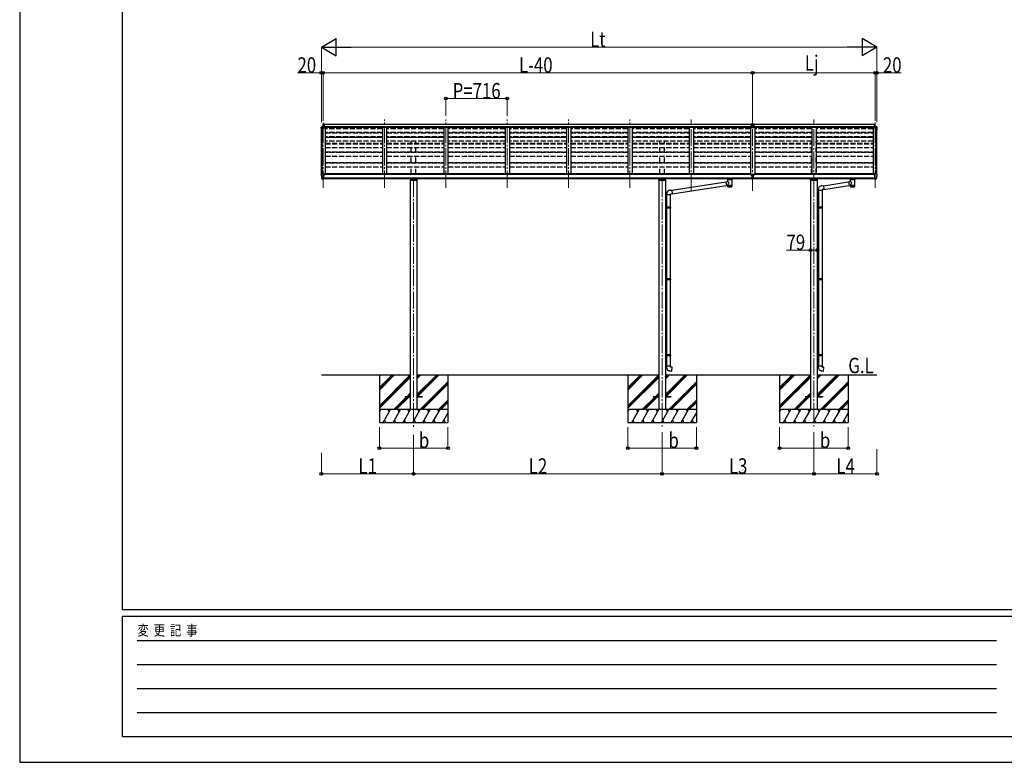
# Model space of a CAD drawing. Units: millimetres. Extents: x 0 to 33640, y 0 to 23760.
# Drawn here: x 0 to 11492, y 0 to 8668 of the extents above; entities that cross this region are included whole.
import ezdxf

# ---------------------------------------------------------------- set-up
doc = ezdxf.new("R2010")
doc.units = ezdxf.units.MM
doc.linetypes.add('YCENTER_1', pattern=[13, 10, -1, 1, -1])
doc.linetypes.add('YHIDDEN_1', pattern=[4, 3, -1])
for name, color, linetype, lineweight in [('USER1', 3, 'Continuous', 13), ('YKK_12', 2, 'Continuous', 13), ('YKK_13', 4, 'Continuous', 30), ('YKK_A1', 4, 'Continuous', 30), ('YKK_D', 6, 'Continuous', 13), ('YKK_ZWAK', 7, 'Continuous', 30)]:
    doc.layers.add(name, color=color, linetype=linetype, lineweight=lineweight)
doc.styles.add('text-b', font='extslim2.shx', dxfattribs={"width": 0.8, "bigfont": 'extfont2.shx'})

msp = doc.modelspace()

# ---------------------------------------------------------------- linework, layer by layer
at = {"layer": 'YKK_12', "linetype": 'YCENTER_1', "ltscale": 20}
for p, q in [((3542, 6707), (3542, 7505)), ((4258, 6707), (4258, 7505)), ((4974, 6707), (4974, 7505)), ((5690, 6707), (5690, 7505)), ((6406, 6707), (6406, 7505)), ((7122, 6707), (7122, 7505)), ((7838, 6670), (7838, 7505)), ((8554, 6670), (8554, 7505)), ((9270, 6670), (9270, 7505)), ((9986, 6707), (9986, 7505)), ((4598, 6797), (4598, 3917)), ((7498, 6797), (7498, 3921)), ((9270, 6797), (9270, 3921))]:
    msp.add_line(p, q, dxfattribs=at)
at = {"layer": 'YKK_13'}
for p, q in [((3520, 7402), (3520, 7413)), ((3521, 7402), (3521, 7403)), ((3523, 7406), (3527, 7406)), ((3523, 7405), (3527, 7405)), ((3527, 7406), (3558, 7406)), ((3527, 7405), (3558, 7405)), ((3543, 7450), (3542, 7450)), ((3542, 7450), (3542, 7447)), ((3542, 7421), (3542, 7447)), ((3555, 7422), (3542, 7423)), ((3555, 7422), (3542, 7422)), ((3555, 7420), (3542, 7421)), ((3542, 7421), (3558, 7419)), ((3555, 7449), (3543, 7450)), ((3543, 7450), (3543, 7448)), ((3543, 7448), (3543, 7448)), ((3552, 7448), (3543, 7448)), ((3555, 7448), (3552, 7448)), ((3555, 7449), (3555, 7420)), ((3558, 7405), (3558, 7419)), ((8554, 7449), (8537, 7448)), ((8537, 7448), (8537, 7447)), ((8537, 7447), (8537, 7421)), ((8549, 7447), (8537, 7447)), ((8554, 7422), (8537, 7421)), ((8554, 7422), (8537, 7421)), ((8537, 7421), (8537, 7411)), ((8537, 7421), (8537, 7421)), ((8537, 7411), (8537, 7411)), ((8537, 7411), (8554, 7411)), ((8554, 7410), (8545, 7410)), ((8554, 7447), (8549, 7447)), ((8570, 7448), (8554, 7449)), ((8554, 7449), (8554, 7447)), ((8554, 7447), (8554, 7422)), ((8567, 7447), (8554, 7447)), ((8554, 7422), (8554, 7411)), ((8570, 7421), (8554, 7422)), ((8554, 7422), (8554, 7422)), ((8570, 7421), (8554, 7422)), ((8554, 7410), (8554, 7411)), ((8554, 7411), (8570, 7411)), ((8554, 7410), (8563, 7410)), ((8570, 7447), (8567, 7447)), ((8570, 7448), (8570, 7447)), ((8570, 7447), (8570, 7421)), ((8570, 7421), (8570, 7411)), ((8570, 7421), (8570, 7421)), ((8570, 7411), (8570, 7411)), ((9986, 7421), (9969, 7419)), ((9969, 7405), (9969, 7419)), ((10000, 7406), (9969, 7406)), ((10000, 7405), (9969, 7405)), ((9972, 7449), (9984, 7450)), ((9972, 7449), (9972, 7420)), ((9972, 7448), (9976, 7448)), ((9972, 7422), (9986, 7423)), ((9972, 7422), (9986, 7422)), ((9972, 7420), (9986, 7421)), ((9976, 7448), (9984, 7448)), ((9984, 7450), (9986, 7450)), ((9984, 7450), (9984, 7448)), ((9984, 7448), (9984, 7448)), ((9986, 7450), (9986, 7447)), ((9986, 7421), (9986, 7447)), ((10005, 7406), (10000, 7406)), ((10005, 7405), (10000, 7405)), ((10006, 7402), (10006, 7403)), ((10008, 7402), (10008, 7413)), ((3520, 6863), (3520, 6863)), ((3527, 6872), (3523, 6866)), ((3534, 6806), (3524, 6822)), ((3530, 6873), (3528, 6873)), ((3542, 6873), (3530, 6873)), ((3540, 6804), (3537, 6805)), ((3540, 6804), (3542, 6804)), ((3542, 6804), (3542, 6873)), ((3543, 6872), (3542, 6872)), ((3548, 6863), (3542, 6863)), ((3542, 6818), (3545, 6819)), ((3542, 6807), (3543, 6808)), ((3542, 6807), (3542, 6807)), ((3543, 6872), (3543, 6866)), ((3548, 6866), (3543, 6866)), ((3548, 6808), (3543, 6808)), ((3545, 6819), (3548, 6819)), ((3548, 6808), (3548, 6866)), ((3553, 6858), (3554, 6858)), ((3553, 6858), (3553, 6858)), ((3554, 6859), (3554, 6858)), ((3554, 6858), (3558, 6858)), ((3558, 6860), (3558, 6858)), ((3558, 6858), (3559, 6858)), ((8241, 6777), (8266, 6781)), ((8262, 6803), (8262, 6810)), ((8262, 6804), (8262, 6805)), ((8262, 6805), (8263, 6805)), ((8262, 6803), (8262, 6804)), ((8262, 6803), (8262, 6803)), ((8262, 6803), (8262, 6802)), ((8262, 6802), (8263, 6801)), ((8263, 6806), (8265, 6807)), ((8263, 6805), (8263, 6806)), ((8263, 6801), (8263, 6800)), ((8263, 6800), (8265, 6800)), ((8265, 6807), (8266, 6808)), ((8265, 6800), (8266, 6799)), ((8266, 6781), (8266, 6799)), ((8312, 6808), (8312, 6808)), ((8312, 6808), (8313, 6807)), ((8312, 6799), (8313, 6800)), ((8312, 6799), (8312, 6719)), ((8312, 6799), (8312, 6799)), ((8313, 6807), (8314, 6806)), ((8313, 6800), (8314, 6801)), ((8314, 6806), (8315, 6805)), ((8314, 6801), (8315, 6801)), ((8315, 6805), (8316, 6804)), ((8315, 6801), (8316, 6802)), ((8316, 6803), (8316, 6810)), ((8316, 6804), (8316, 6803)), ((8316, 6802), (8316, 6803)), ((8538, 6858), (8537, 6858)), ((8537, 6858), (8537, 6857)), ((8537, 6857), (8538, 6857)), ((8540, 6859), (8539, 6859)), ((8539, 6859), (8539, 6858)), ((8539, 6857), (8539, 6856)), ((8539, 6857), (8540, 6857)), ((8539, 6856), (8539, 6855)), ((8539, 6855), (8540, 6855)), ((8540, 6858), (8540, 6859)), ((8540, 6856), (8540, 6857)), ((8540, 6855), (8540, 6856)), ((8542, 6858), (8541, 6858)), ((8541, 6857), (8542, 6857)), ((8542, 6857), (8542, 6858)), ((8547, 6865), (8560, 6865)), ((8547, 6865), (8547, 6806)), ((8547, 6819), (8560, 6819)), ((8560, 6806), (8547, 6806)), ((8560, 6865), (8560, 6806)), ((8565, 6857), (8565, 6858)), ((8565, 6858), (8566, 6858)), ((8566, 6857), (8565, 6857)), ((8567, 6858), (8567, 6859)), ((8567, 6859), (8568, 6859)), ((8567, 6857), (8567, 6856)), ((8567, 6857), (8568, 6857)), ((8567, 6855), (8567, 6856)), ((8568, 6855), (8567, 6855)), ((8568, 6859), (8568, 6858)), ((8568, 6856), (8568, 6857)), ((8568, 6856), (8568, 6855)), ((8569, 6858), (8570, 6858)), ((8570, 6857), (8569, 6857)), ((8570, 6858), (8570, 6857)), ((9673, 6777), (9698, 6781)), ((9694, 6803), (9694, 6810)), ((9694, 6804), (9694, 6805)), ((9694, 6805), (9695, 6805)), ((9694, 6803), (9694, 6804)), ((9694, 6803), (9694, 6803)), ((9694, 6803), (9694, 6802)), ((9694, 6802), (9695, 6801)), ((9695, 6806), (9697, 6807)), ((9695, 6805), (9695, 6806)), ((9695, 6801), (9695, 6800)), ((9695, 6800), (9697, 6800)), ((9697, 6807), (9698, 6808)), ((9697, 6800), (9698, 6799)), ((9698, 6781), (9698, 6799)), ((9744, 6808), (9744, 6808)), ((9744, 6808), (9745, 6807)), ((9744, 6799), (9745, 6800)), ((9744, 6799), (9744, 6719)), ((9744, 6799), (9744, 6799)), ((9745, 6807), (9746, 6806)), ((9745, 6800), (9746, 6800)), ((9746, 6806), (9747, 6805)), ((9746, 6800), (9747, 6801)), ((9747, 6805), (9748, 6804)), ((9747, 6801), (9748, 6802)), ((9748, 6803), (9748, 6810)), ((9748, 6804), (9748, 6803)), ((9748, 6802), (9748, 6803)), ((9969, 6860), (9969, 6858)), ((9974, 6858), (9969, 6858)), ((9969, 6858), (9969, 6858)), ((9974, 6859), (9974, 6858)), ((9974, 6858), (9974, 6858)), ((9975, 6858), (9974, 6858)), ((9979, 6808), (9979, 6866)), ((9979, 6866), (9984, 6866)), ((9979, 6863), (9986, 6863)), ((9983, 6819), (9979, 6819)), ((9979, 6808), (9985, 6808)), ((9986, 6818), (9983, 6819)), ((9984, 6872), (9986, 6872)), ((9984, 6872), (9984, 6866)), ((9985, 6807), (9985, 6808)), ((9986, 6807), (9985, 6807)), ((9986, 6804), (9986, 6873)), ((9986, 6873), (9998, 6873)), ((9987, 6804), (9986, 6804)), ((9987, 6804), (9991, 6805)), ((9993, 6806), (10003, 6822)), ((9998, 6873), (10000, 6873)), ((10001, 6872), (10005, 6866)), ((10008, 6863), (10008, 6863)), ((7590, 6678), (7611, 6680)), ((7611, 6678), (8241, 6775)), ((7611, 6680), (7615, 6634)), ((7615, 6636), (8247, 6734)), ((8241, 6777), (8248, 6732)), ((8266, 6735), (8248, 6732)), ((8266, 6719), (8266, 6735)), ((9321, 6675), (9321, 6686)), ((9367, 6675), (9321, 6675)), ((9323, 6675), (9323, 6482)), ((9362, 6730), (9383, 6732)), ((9365, 6675), (9365, 6479)), ((9387, 6686), (9367, 6685)), ((9367, 6685), (9367, 6675)), ((9383, 6730), (9673, 6775)), ((9383, 6732), (9387, 6686)), ((9387, 6688), (9679, 6734)), ((9673, 6777), (9680, 6732)), ((9698, 6735), (9680, 6732)), ((9698, 6719), (9698, 6735)), ((7549, 6622), (7549, 6633)), ((7595, 6622), (7549, 6622)), ((7551, 6622), (7551, 6482)), ((7593, 6622), (7593, 6479)), ((7615, 6634), (7595, 6632)), ((7595, 6632), (7595, 6622)), ((7553, 6482), (7537, 6482)), ((7537, 6482), (7537, 6464)), ((7553, 6465), (7537, 6464)), ((7553, 6480), (7551, 6480)), ((7551, 6467), (7551, 6480)), ((7594, 6479), (7551, 6479)), ((7595, 6477), (7551, 6477)), ((7595, 6469), (7551, 6469)), ((7553, 6467), (7551, 6467)), ((7594, 6467), (7551, 6467)), ((7551, 6465), (7551, 5645)), ((7553, 6480), (7553, 6482)), ((7553, 6465), (7553, 6467)), ((7556, 6477), (7556, 6479)), ((7556, 6477), (7556, 6469)), ((7556, 6469), (7556, 6467)), ((7593, 6467), (7593, 5643)), ((7595, 6477), (7594, 6479)), ((7595, 6469), (7594, 6467)), ((7595, 6477), (7595, 6469)), ((9325, 6482), (9309, 6482)), ((9309, 6482), (9309, 6464)), ((9325, 6465), (9309, 6464)), ((9325, 6480), (9323, 6480)), ((9323, 6467), (9323, 6480)), ((9366, 6479), (9323, 6479)), ((9367, 6477), (9323, 6477)), ((9367, 6469), (9323, 6469)), ((9325, 6467), (9323, 6467)), ((9366, 6467), (9323, 6467)), ((9323, 6465), (9323, 5645)), ((9325, 6480), (9325, 6482)), ((9325, 6465), (9325, 6467)), ((9328, 6477), (9328, 6479)), ((9328, 6477), (9328, 6469)), ((9328, 6469), (9328, 6467)), ((9365, 6467), (9365, 5643)), ((9367, 6477), (9366, 6479)), ((9367, 6469), (9366, 6467)), ((9367, 6477), (9367, 6469)), ((7553, 5645), (7537, 5646)), ((7537, 5646), (7537, 5628)), ((7553, 5643), (7551, 5643)), ((7551, 5630), (7551, 5643)), ((7594, 5643), (7551, 5643)), ((7595, 5641), (7551, 5641)), ((7595, 5633), (7551, 5633)), ((7553, 5643), (7553, 5645)), ((7556, 5641), (7556, 5643)), ((7556, 5641), (7556, 5633)), ((7556, 5633), (7556, 5631)), ((7595, 5641), (7594, 5643)), ((7595, 5633), (7594, 5631)), ((7595, 5641), (7595, 5633)), ((9325, 5645), (9309, 5646)), ((9309, 5646), (9309, 5628)), ((9325, 5643), (9323, 5643)), ((9323, 5630), (9323, 5643)), ((9366, 5643), (9323, 5643)), ((9367, 5641), (9323, 5641)), ((9367, 5633), (9323, 5633)), ((9325, 5643), (9325, 5645)), ((9328, 5641), (9328, 5643)), ((9328, 5641), (9328, 5633)), ((9328, 5633), (9328, 5631)), ((9367, 5641), (9366, 5643)), ((9367, 5633), (9366, 5631)), ((9367, 5641), (9367, 5633)), ((7553, 5628), (7537, 5628)), ((7594, 5631), (7551, 5631)), ((7553, 5630), (7551, 5630)), ((7551, 5628), (7551, 4759)), ((7553, 5628), (7553, 5630)), ((7593, 5631), (7593, 4756)), ((9325, 5628), (9309, 5628)), ((9366, 5631), (9323, 5631)), ((9325, 5630), (9323, 5630)), ((9323, 5628), (9323, 4759)), ((9325, 5628), (9325, 5630)), ((9365, 5631), (9365, 4756)), ((7553, 4759), (7537, 4759)), ((7537, 4759), (7537, 4741)), ((7553, 4742), (7537, 4741)), ((7553, 4757), (7551, 4757)), ((7551, 4744), (7551, 4757)), ((7594, 4756), (7551, 4756)), ((7595, 4754), (7551, 4754)), ((7595, 4746), (7551, 4746)), ((7553, 4744), (7551, 4744)), ((7594, 4744), (7551, 4744)), ((7551, 4742), (7551, 4623)), ((7553, 4757), (7553, 4759)), ((7553, 4742), (7553, 4744)), ((7556, 4754), (7556, 4756)), ((7556, 4754), (7556, 4746)), ((7556, 4746), (7556, 4744)), ((7593, 4744), (7593, 4623)), ((7595, 4754), (7594, 4756)), ((7595, 4746), (7594, 4744)), ((7595, 4754), (7595, 4746)), ((9325, 4759), (9309, 4759)), ((9309, 4759), (9309, 4741)), ((9325, 4742), (9309, 4741)), ((9325, 4757), (9323, 4757)), ((9323, 4744), (9323, 4757)), ((9366, 4756), (9323, 4756)), ((9367, 4754), (9323, 4754)), ((9367, 4746), (9323, 4746)), ((9325, 4744), (9323, 4744)), ((9366, 4744), (9323, 4744)), ((9323, 4742), (9323, 4623)), ((9325, 4757), (9325, 4759)), ((9325, 4742), (9325, 4744)), ((9328, 4754), (9328, 4756)), ((9328, 4754), (9328, 4746)), ((9328, 4746), (9328, 4744)), ((9365, 4744), (9365, 4623)), ((9367, 4754), (9366, 4756)), ((9367, 4746), (9366, 4744)), ((9367, 4754), (9367, 4746)), ((7595, 4623), (7549, 4623)), ((7549, 4623), (7549, 4612)), ((7595, 4613), (7595, 4623)), ((7615, 4612), (7595, 4613)), ((7611, 4566), (7615, 4612)), ((9367, 4623), (9321, 4623)), ((9321, 4623), (9321, 4612)), ((9367, 4613), (9367, 4623)), ((9387, 4612), (9367, 4613)), ((9383, 4566), (9387, 4612)), ((7590, 4568), (7611, 4566)), ((9362, 4568), (9383, 4566))]:
    msp.add_line(p, q, dxfattribs=at)
at = {"layer": 'YKK_13', "ltscale": 0.5}
for p, q in [((3527, 7422), (3523, 7416)), ((3530, 7423), (3528, 7423)), ((3530, 7423), (3542, 7423)), ((9998, 7423), (9986, 7423)), ((9998, 7423), (10000, 7423)), ((10001, 7422), (10005, 7416)), ((4556, 6810), (4556, 6794)), ((4556, 6794), (4639, 6794)), ((4636, 6803), (4559, 6803)), ((4639, 6794), (4639, 6810)), ((7456, 6810), (7456, 6794)), ((7456, 6794), (7539, 6794)), ((7536, 6803), (7459, 6803)), ((7539, 6794), (7539, 6810)), ((9228, 6810), (9228, 6794)), ((9228, 6794), (9311, 6794)), ((9308, 6803), (9231, 6803)), ((9311, 6794), (9311, 6810)), ((4498, 4271), (4558, 4271)), ((4498, 4271), (4498, 4262)), ((4558, 4262), (4498, 4262)), ((4637, 4271), (4698, 4271)), ((4698, 4262), (4637, 4262)), ((4698, 4271), (4698, 4262)), ((7398, 4271), (7458, 4271)), ((7398, 4271), (7398, 4262)), ((7458, 4262), (7398, 4262)), ((7538, 4271), (7598, 4271)), ((7598, 4262), (7538, 4262)), ((7598, 4271), (7598, 4262)), ((9170, 4271), (9230, 4271)), ((9170, 4271), (9170, 4262)), ((9230, 4262), (9170, 4262)), ((9310, 4271), (9370, 4271)), ((9370, 4262), (9310, 4262)), ((9370, 4271), (9370, 4262))]:
    msp.add_line(p, q, dxfattribs=at)
for centre, radius, start, end in [((3523, 7413), 3, 93, 180), ((3523, 7403), 3, 93, 180), ((3722, 7402), 202, 180, 188.0693), ((3523, 7403), 1.5, 93, 180), ((3722, 7402), 200, 180, 184.0472), ((3528, 7422), 1, 93.5, 145), ((10000, 7422), 1, 35, 86.5), ((10005, 7413), 3, 0, 87), ((10005, 7403), 3, 0, 87), ((10005, 7403), 1.5, 0, 87), ((9806, 7402), 202, 351.9307, 0), ((9806, 7402), 200, 355.9528, 0)]:
    msp.add_arc(centre, radius, start, end, dxfattribs=at)
at = {"layer": 'YKK_13'}
for centre, radius, start, end in [((3523, 6863), 3, 93, 180), ((3712, 6863), 192, 180.0008, 192.1233), ((3527, 6823), 3, 191.8335, 210), ((3528, 6872), 1, 93.5, 145), ((3537, 6808), 3, 210, 266.5), ((3556, 6858), 2.5, 151.6424, 180), ((3556, 6858), 2.5, 0, 151.6424), ((8280, 6752), 57.5, 91.7183, 104.2975), ((8298, 6753), 56.7, 75.6667, 88.8481), ((9712, 6752), 57.5, 91.7183, 104.2975), ((9730, 6753), 56.7, 75.6667, 88.8481), ((9972, 6858), 2.5, 28.3576, 180), ((9972, 6858), 2.5, 0, 28.3576), ((9991, 6808), 3, 273.5, 330), ((10000, 6872), 1, 35, 86.5), ((10001, 6823), 3, 330, 348.1665), ((9815, 6863), 192, 347.8767, 359.9992), ((10005, 6863), 3, 0, 87), ((7594, 6633), 45, 95, 180), ((9366, 6686), 45, 95, 180), ((7594, 4612), 45, 180, 265), ((9366, 4612), 45, 180, 265)]:
    msp.add_arc(centre, radius, start, end, dxfattribs=at)
for centre, major_axis, ratio, start_param, end_param in [((3585, 7447), (-43.3, 0.3), 0.060879, 6.019655, 6.283544), ((8538, 7411), (-8.19, 0.45), 0.025941, 1.552031, 2.702711), ((8570, 7411), (-8.19, -0.45), 0.025941, 0.438882, 1.589562), ((8289, 6799), (-22.9, -0.4), 0.072511, 4.711586, 6.282382), ((8289, 6798), (-22.9, -0.4), 0.072511, 4.711586, 6.282382), ((8289, 6799), (22.9, -0.4), 0.07247, 0.000809, 1.571605), ((8289, 6798), (22.9, -0.4), 0.07247, 0.000809, 1.571605), ((8300, 6803), (16, 0), 0.361356, 6.263698, 6.283185), ((8540, 6857), (5.9, 0), 0.9, 6.283185, 9.424778), ((8538, 6858), (-1, 0), 0.9, 1.570796, 3.141593), ((8538, 6856), (1, 0), 0.9, 0, 1.570796), ((8538, 6857), (1, 0), 0.9, 0, 0.619147), ((8541, 6858), (1, 0), 0.9, 3.141593, 4.712389), ((8541, 6857), (-1, 0), 0.9, -0.619147, 0), ((8541, 6856), (-1, 0), 0.9, -1.570796, 0), ((8566, 6857), (1, 0), 0.9, 0, 0.619147), ((8569, 6857), (-1, 0), 0.9, -0.619147, 0), ((9721, 6799), (-22.9, -0.4), 0.072511, 4.711586, 6.282382), ((9721, 6798), (-22.9, -0.4), 0.072511, 4.711586, 6.282382), ((9721, 6799), (22.9, -0.4), 0.07247, 0.000809, 1.571605), ((9721, 6798), (22.9, -0.4), 0.07247, 0.000809, 1.571605), ((9732, 6803), (16, 0), 0.361356, 6.263698, 6.283185), ((8289, 6731), (-22.9, 0), 0.122865, 3.141593, 6.283185), ((8289, 6719), (-22.9, 0), 0.101955, 6.282972, 9.424821), ((9721, 6731), (-22.9, 0), 0.122865, 3.141593, 6.283185), ((9721, 6719), (-22.9, 0), 0.101955, 6.282972, 9.424821)]:
    msp.add_ellipse(centre, major_axis=major_axis, ratio=ratio, start_param=start_param, end_param=end_param, dxfattribs=at)
at = {"layer": 'YKK_13', "extrusion": (0, 0, -1)}
for centre, major_axis, ratio, start_param, end_param in [((9943, 7447), (43.3, 0.3), 0.060879, 6.019655, 6.283544), ((8286, 6759), (-20.3, 22.2), 0.045535, 4.975651, 6.24419), ((8300, 6803), (16, 0), 0.361356, 6.263698, 6.283185), ((8568, 6857), (-5.9, 0), 0.9, 6.283185, 9.424778), ((8566, 6858), (-1, 0), 0.9, 3.141593, 4.712389), ((8566, 6856), (1, 0), 0.9, -1.570796, 0), ((8569, 6858), (1, 0), 0.9, 1.570796, 3.141593), ((8569, 6856), (-1, 0), 0.9, 0, 1.570796), ((9718, 6759), (-20.3, 22.2), 0.045535, 4.975651, 6.24419), ((9732, 6803), (16, 0), 0.361356, 6.263698, 6.283185), ((8289, 6762), (22.8, 26.6), 0.234429, 3.156333, 4.597638), ((8289, 6719), (-22.9, 0), 0.101955, 6.282972, 9.424821), ((9721, 6762), (22.8, 26.6), 0.234429, 3.156333, 4.597638), ((9721, 6719), (-22.9, 0), 0.101955, 6.282972, 9.424821)]:
    msp.add_ellipse(centre, major_axis=major_axis, ratio=ratio, start_param=start_param, end_param=end_param, dxfattribs=at)
at = {"layer": 'YKK_13'}
msp.add_ellipse((8540, 6857), major_axis=(5.9, 0), ratio=0.9, dxfattribs=at)
at = {"layer": 'YKK_13', "extrusion": (0, 0, -1)}
msp.add_ellipse((8568, 6857), major_axis=(-5.9, 0), ratio=0.9, dxfattribs=at)
at = {"layer": 'YKK_A1', "ltscale": 0.5}
for p, q in [((3522, 6866), (3522, 7404)), ((3532, 6873), (3532, 7405)), ((3567, 7412), (3567, 6868)), ((4233, 7412), (4233, 6869)), ((4283, 7412), (4283, 6869)), ((4949, 7412), (4949, 6869)), ((4999, 7412), (4999, 6869)), ((5665, 7412), (5665, 6869)), ((5715, 7412), (5715, 6869)), ((6381, 7412), (6381, 6869)), ((6431, 7412), (6431, 6869)), ((7097, 7412), (7097, 6869)), ((7147, 7412), (7147, 6869)), ((7813, 7412), (7813, 6869)), ((7863, 7412), (7863, 6869)), ((8529, 7412), (8529, 6863)), ((8579, 7412), (8579, 6863)), ((9245, 7412), (9245, 6869)), ((9295, 7412), (9295, 6869)), ((9961, 7412), (9961, 6868)), ((9996, 6873), (9996, 7405)), ((10006, 6866), (10006, 7404)), ((4558, 6794), (4558, 4117)), ((4637, 6794), (4637, 4117)), ((7458, 6794), (7458, 4117)), ((7537, 6794), (7537, 4117)), ((9230, 6794), (9230, 4117)), ((9309, 6794), (9309, 4117))]:
    msp.add_line(p, q, dxfattribs=at)
at = {"layer": 'YKK_A1'}
for p, q in [((3555, 7448), (8537, 7448)), ((3555, 7421), (8537, 7421)), ((3558, 7418), (8537, 7418)), ((3558, 7413), (8537, 7413)), ((3558, 7412), (8537, 7412)), ((8570, 7448), (9972, 7448)), ((8570, 7421), (9972, 7421)), ((8570, 7418), (9969, 7418)), ((8570, 7413), (9969, 7413)), ((8570, 7412), (9969, 7412)), ((3543, 6868), (3567, 6868)), ((8547, 6863), (3548, 6863)), ((3548, 6821), (8547, 6821)), ((8547, 6810), (3548, 6810)), ((3572, 6863), (3572, 6869)), ((8524, 6869), (3572, 6869)), ((8524, 6863), (8524, 6869)), ((9979, 6863), (8560, 6863)), ((8560, 6821), (9979, 6821)), ((9979, 6810), (8560, 6810)), ((9956, 6869), (8584, 6869)), ((8584, 6863), (8584, 6869)), ((9956, 6863), (9956, 6869)), ((9984, 6868), (9961, 6868)), ((4558, 4517), (3522, 4517)), ((4198, 4517), (4198, 3967)), ((4198, 4160), (4554, 4517)), ((4198, 4373), (4342, 4517)), ((4198, 4358), (4356, 4517)), ((4198, 4344), (4370, 4517)), ((4198, 4146), (4558, 4507)), ((4198, 4132), (4558, 4493)), ((7458, 4517), (4637, 4517)), ((4637, 4292), (4863, 4517)), ((4637, 4277), (4877, 4517)), ((4637, 4475), (4679, 4517)), ((4637, 4490), (4665, 4517)), ((4637, 4504), (4650, 4517)), ((4645, 4271), (4891, 4517)), ((4998, 4517), (4998, 3967)), ((7098, 4517), (7098, 3967)), ((7098, 4160), (7454, 4517)), ((7098, 4373), (7242, 4517)), ((7098, 4358), (7256, 4517)), ((7098, 4344), (7270, 4517)), ((7098, 4146), (7458, 4507)), ((7098, 4132), (7458, 4493)), ((7537, 4292), (7763, 4517)), ((7537, 4277), (7777, 4517)), ((7537, 4475), (7579, 4517)), ((7537, 4490), (7565, 4517)), ((7537, 4504), (7550, 4517)), ((9230, 4517), (7537, 4517)), ((7545, 4271), (7791, 4517)), ((7898, 4517), (7898, 3967)), ((8870, 4517), (8870, 3967)), ((8870, 4160), (9226, 4517)), ((8870, 4373), (9014, 4517)), ((8870, 4358), (9028, 4517)), ((8870, 4344), (9042, 4517)), ((8870, 4146), (9230, 4507)), ((8870, 4132), (9230, 4493)), ((10006, 4517), (9309, 4517)), ((9309, 4292), (9535, 4517)), ((9309, 4277), (9549, 4517)), ((9309, 4475), (9351, 4517)), ((9309, 4490), (9337, 4517)), ((9309, 4504), (9322, 4517)), ((9317, 4271), (9563, 4517)), ((9670, 4517), (9670, 3967)), ((4675, 4117), (4998, 4440)), ((4689, 4117), (4998, 4426)), ((4703, 4117), (4998, 4412)), ((7575, 4117), (7898, 4440)), ((7589, 4117), (7898, 4426)), ((7603, 4117), (7898, 4412)), ((9347, 4117), (9670, 4440)), ((9361, 4117), (9670, 4426)), ((9375, 4117), (9670, 4412)), ((4366, 4117), (4512, 4262)), ((4380, 4117), (4526, 4262)), ((4395, 4117), (4540, 4262)), ((4521, 4271), (4558, 4309)), ((4535, 4271), (4558, 4295)), ((4549, 4271), (4558, 4280)), ((7266, 4117), (7412, 4262)), ((7280, 4117), (7426, 4262)), ((7295, 4117), (7440, 4262)), ((7421, 4271), (7458, 4309)), ((7435, 4271), (7458, 4295)), ((7449, 4271), (7458, 4280)), ((9038, 4117), (9184, 4262)), ((9052, 4117), (9198, 4262)), ((9067, 4117), (9212, 4262)), ((9193, 4271), (9230, 4309)), ((9207, 4271), (9230, 4295)), ((9221, 4271), (9230, 4280)), ((4887, 4117), (4998, 4228)), ((4901, 4117), (4998, 4214)), ((4915, 4117), (4998, 4199)), ((7787, 4117), (7898, 4228)), ((7801, 4117), (7898, 4214)), ((7815, 4117), (7898, 4199)), ((9559, 4117), (9670, 4228)), ((9573, 4117), (9670, 4214)), ((9587, 4117), (9670, 4199)), ((4998, 4117), (4198, 4117)), ((4198, 4089), (4214, 4117)), ((4243, 3967), (4329, 4117)), ((4314, 4091), (4299, 4117)), ((4358, 3967), (4445, 4117)), ((4430, 4091), (4415, 4117)), ((4474, 3967), (4560, 4117)), ((4545, 4091), (4530, 4117)), ((4589, 3967), (4676, 4117)), ((4661, 4091), (4646, 4117)), ((4704, 3967), (4791, 4117)), ((4776, 4091), (4761, 4117)), ((4820, 3967), (4907, 4117)), ((4877, 4117), (4892, 4091)), ((4935, 3967), (4998, 4075)), ((4992, 4117), (4998, 4107)), ((7898, 4117), (7098, 4117)), ((7098, 4089), (7114, 4117)), ((7143, 3967), (7229, 4117)), ((7214, 4091), (7199, 4117)), ((7258, 3967), (7345, 4117)), ((7330, 4091), (7315, 4117)), ((7374, 3967), (7460, 4117)), ((7445, 4091), (7430, 4117)), ((7489, 3967), (7576, 4117)), ((7561, 4091), (7546, 4117)), ((7604, 3967), (7691, 4117)), ((7676, 4091), (7661, 4117)), ((7720, 3967), (7807, 4117)), ((7777, 4117), (7792, 4091)), ((7835, 3967), (7898, 4075)), ((7892, 4117), (7898, 4107)), ((9670, 4117), (8870, 4117)), ((8870, 4089), (8886, 4117)), ((8915, 3967), (9001, 4117)), ((8986, 4091), (8971, 4117)), ((9030, 3967), (9117, 4117)), ((9102, 4091), (9087, 4117)), ((9146, 3967), (9232, 4117)), ((9217, 4091), (9202, 4117)), ((9261, 3967), (9348, 4117)), ((9333, 4091), (9318, 4117)), ((9376, 3967), (9463, 4117)), ((9448, 4091), (9433, 4117)), ((9492, 3967), (9579, 4117)), ((9549, 4117), (9564, 4091)), ((9607, 3967), (9670, 4075)), ((9664, 4117), (9670, 4107)), ((4198, 3967), (4998, 3967)), ((4258, 3993), (4273, 3967)), ((4373, 3993), (4388, 3967)), ((4489, 3993), (4504, 3967)), ((4604, 3993), (4619, 3967)), ((4719, 3993), (4734, 3967)), ((4835, 3993), (4850, 3967)), ((4950, 3993), (4965, 3967)), ((7098, 3967), (7898, 3967)), ((7158, 3993), (7173, 3967)), ((7273, 3993), (7288, 3967)), ((7389, 3993), (7404, 3967)), ((7504, 3993), (7519, 3967)), ((7619, 3993), (7634, 3967)), ((7735, 3993), (7750, 3967)), ((7850, 3993), (7865, 3967)), ((8870, 3967), (9670, 3967)), ((8930, 3993), (8945, 3967)), ((9045, 3993), (9060, 3967)), ((9161, 3993), (9176, 3967)), ((9276, 3993), (9291, 3967)), ((9391, 3993), (9406, 3967)), ((9507, 3993), (9522, 3967)), ((9622, 3993), (9637, 3967))]:
    msp.add_line(p, q, dxfattribs=at)
at = {"layer": 'YKK_A1', "linetype": 'YHIDDEN_1', "ltscale": 20}
for p, q in [((4233, 7396), (3567, 7396)), ((4949, 7396), (4283, 7396)), ((5665, 7396), (4999, 7396)), ((6381, 7396), (5715, 7396)), ((7097, 7396), (6431, 7396)), ((7813, 7396), (7147, 7396)), ((8529, 7396), (7863, 7396)), ((9245, 7396), (8579, 7396)), ((9961, 7396), (9295, 7396)), ((4233, 7352), (3567, 7352)), ((4233, 7350), (3567, 7350)), ((3567, 7347), (4233, 7347)), ((4233, 7302), (3567, 7302)), ((3567, 7298), (4233, 7298)), ((4233, 7294), (3567, 7294)), ((4233, 7250), (3567, 7250)), ((4949, 7352), (4283, 7352)), ((4949, 7350), (4283, 7350)), ((4283, 7347), (4949, 7347)), ((4949, 7302), (4283, 7302)), ((4283, 7298), (4949, 7298)), ((4949, 7294), (4283, 7294)), ((4949, 7250), (4283, 7250)), ((4570, 7347), (4570, 7350)), ((4570, 7298), (4570, 7302)), ((4570, 7225), (4570, 7250)), ((4625, 7347), (4625, 7350)), ((4625, 7298), (4625, 7302)), ((4625, 7225), (4625, 7250)), ((5665, 7352), (4999, 7352)), ((5665, 7350), (4999, 7350)), ((4999, 7347), (5665, 7347)), ((5665, 7302), (4999, 7302)), ((4999, 7298), (5665, 7298)), ((5665, 7294), (4999, 7294)), ((5665, 7250), (4999, 7250)), ((6381, 7352), (5715, 7352)), ((6381, 7350), (5715, 7350)), ((5715, 7347), (6381, 7347)), ((6381, 7302), (5715, 7302)), ((5715, 7298), (6381, 7298)), ((6381, 7294), (5715, 7294)), ((6381, 7250), (5715, 7250)), ((7097, 7352), (6431, 7352)), ((7097, 7350), (6431, 7350)), ((6431, 7347), (7097, 7347)), ((7097, 7302), (6431, 7302)), ((6431, 7298), (7097, 7298)), ((7097, 7294), (6431, 7294)), ((7097, 7250), (6431, 7250)), ((7813, 7352), (7147, 7352)), ((7813, 7350), (7147, 7350)), ((7147, 7347), (7813, 7347)), ((7813, 7302), (7147, 7302)), ((7147, 7298), (7813, 7298)), ((7813, 7294), (7147, 7294)), ((7813, 7250), (7147, 7250)), ((7470, 7347), (7470, 7350)), ((7470, 7298), (7470, 7302)), ((7470, 7225), (7470, 7250)), ((7525, 7347), (7525, 7350)), ((7525, 7298), (7525, 7302)), ((7525, 7225), (7525, 7250)), ((8529, 7352), (7863, 7352)), ((8529, 7350), (7863, 7350)), ((7863, 7347), (8529, 7347)), ((8529, 7302), (7863, 7302)), ((7863, 7298), (8529, 7298)), ((8529, 7294), (7863, 7294)), ((8529, 7250), (7863, 7250)), ((9245, 7352), (8579, 7352)), ((9245, 7350), (8579, 7350)), ((8579, 7347), (9245, 7347)), ((9245, 7302), (8579, 7302)), ((8579, 7298), (9245, 7298)), ((9245, 7294), (8579, 7294)), ((9245, 7250), (8579, 7250)), ((9242, 7347), (9242, 7350)), ((9242, 7298), (9242, 7302)), ((9242, 7225), (9242, 7250)), ((9961, 7352), (9295, 7352)), ((9961, 7350), (9295, 7350)), ((9295, 7347), (9961, 7347)), ((9961, 7302), (9295, 7302)), ((9295, 7298), (9961, 7298)), ((9961, 7294), (9295, 7294)), ((9961, 7250), (9295, 7250)), ((9297, 7347), (9297, 7350)), ((9297, 7298), (9297, 7302)), ((9297, 7225), (9297, 7250)), ((3567, 7225), (4233, 7225)), ((3567, 7221), (4233, 7221)), ((3567, 7177), (4233, 7177)), ((4283, 7225), (4949, 7225)), ((4283, 7221), (4949, 7221)), ((4283, 7177), (4949, 7177)), ((4570, 7125), (4570, 7177)), ((4625, 7125), (4625, 7177)), ((4999, 7225), (5665, 7225)), ((4999, 7221), (5665, 7221)), ((4999, 7177), (5665, 7177)), ((5715, 7225), (6381, 7225)), ((5715, 7221), (6381, 7221)), ((5715, 7177), (6381, 7177)), ((6431, 7225), (7097, 7225)), ((6431, 7221), (7097, 7221)), ((6431, 7177), (7097, 7177)), ((7147, 7225), (7813, 7225)), ((7147, 7221), (7813, 7221)), ((7147, 7177), (7813, 7177)), ((7470, 7125), (7470, 7177)), ((7525, 7125), (7525, 7177)), ((7863, 7225), (8529, 7225)), ((7863, 7221), (8529, 7221)), ((7863, 7177), (8529, 7177)), ((8579, 7225), (9245, 7225)), ((8579, 7221), (9245, 7221)), ((8579, 7177), (9245, 7177)), ((9242, 7125), (9242, 7177)), ((9295, 7225), (9961, 7225)), ((9295, 7221), (9961, 7221)), ((9295, 7177), (9961, 7177)), ((9297, 7125), (9297, 7177)), ((3567, 7125), (4233, 7125)), ((4233, 7119), (3567, 7119)), ((3567, 7075), (4233, 7075)), ((4283, 7125), (4949, 7125)), ((4949, 7119), (4283, 7119)), ((4283, 7075), (4949, 7075)), ((4570, 7000), (4570, 7075)), ((4625, 7000), (4625, 7075)), ((4999, 7125), (5665, 7125)), ((5665, 7119), (4999, 7119)), ((4999, 7075), (5665, 7075)), ((5715, 7125), (6381, 7125)), ((6381, 7119), (5715, 7119)), ((5715, 7075), (6381, 7075)), ((6431, 7125), (7097, 7125)), ((7097, 7119), (6431, 7119)), ((6431, 7075), (7097, 7075)), ((7147, 7125), (7813, 7125)), ((7813, 7119), (7147, 7119)), ((7147, 7075), (7813, 7075)), ((7470, 7000), (7470, 7075)), ((7525, 7000), (7525, 7075)), ((7863, 7125), (8529, 7125)), ((8529, 7119), (7863, 7119)), ((7863, 7075), (8529, 7075)), ((8579, 7125), (9245, 7125)), ((9245, 7119), (8579, 7119)), ((8579, 7075), (9245, 7075)), ((9242, 7000), (9242, 7075)), ((9295, 7125), (9961, 7125)), ((9961, 7119), (9295, 7119)), ((9295, 7075), (9961, 7075)), ((9297, 7000), (9297, 7075)), ((3567, 7000), (4233, 7000)), ((4233, 6993), (3567, 6993)), ((3567, 6950), (4233, 6950)), ((4283, 7000), (4949, 7000)), ((4949, 6993), (4283, 6993)), ((4283, 6950), (4949, 6950)), ((4570, 6869), (4570, 6950)), ((4625, 6869), (4625, 6950)), ((4999, 7000), (5665, 7000)), ((5665, 6993), (4999, 6993)), ((4999, 6950), (5665, 6950)), ((5715, 7000), (6381, 7000)), ((6381, 6993), (5715, 6993)), ((5715, 6950), (6381, 6950)), ((6431, 7000), (7097, 7000)), ((7097, 6993), (6431, 6993)), ((6431, 6950), (7097, 6950)), ((7147, 7000), (7813, 7000)), ((7813, 6993), (7147, 6993)), ((7147, 6950), (7813, 6950)), ((7470, 6869), (7470, 6950)), ((7525, 6869), (7525, 6950)), ((7863, 7000), (8529, 7000)), ((8529, 6993), (7863, 6993)), ((7863, 6950), (8529, 6950)), ((8579, 7000), (9245, 7000)), ((9245, 6993), (8579, 6993)), ((8579, 6950), (9245, 6950)), ((9242, 6869), (9242, 6950)), ((9295, 7000), (9961, 7000)), ((9961, 6993), (9295, 6993)), ((9295, 6950), (9961, 6950)), ((9297, 6869), (9297, 6950))]:
    msp.add_line(p, q, dxfattribs=at)
at = {"layer": 'YKK_A1'}
for centre in [(3556, 6858), (9972, 6858)]:
    msp.add_circle(centre, 3, dxfattribs=at)
at = {"layer": 'YKK_D', "lineweight": -2}
for p, q in [((3522, 8348), (3695, 8448)), ((3695, 8248), (3695, 8448)), ((10006, 8348), (9833, 8448)), ((9833, 8448), (9833, 8248)), ((3522, 8348), (3695, 8248)), ((3522, 8348), (3868, 8348)), ((10006, 8348), (9659, 8348)), ((10006, 8348), (9833, 8248))]:
    msp.add_line(p, q, dxfattribs=at)
at = {"layer": 'YKK_D'}
for p, q in [((3522, 7471), (3522, 8349)), ((3722, 8348), (9806, 8348)), ((10006, 7471), (10006, 8349)), ((3522, 8048), (3241, 8048)), ((3522, 7472), (3522, 8049)), ((3542, 8048), (3522, 8048)), ((3542, 7506), (3542, 8049)), ((3542, 7506), (3542, 8049)), ((8554, 8048), (3542, 8048)), ((8554, 7506), (8554, 8049)), ((8554, 7507), (8554, 8049)), ((8554, 8048), (9986, 8048)), ((9986, 7506), (9986, 8049)), ((9986, 7506), (9986, 8049)), ((9986, 8048), (10006, 8048)), ((10006, 7472), (10006, 8049)), ((10006, 8048), (10287, 8048)), ((4974, 7545), (4974, 7749)), ((4974, 7748), (5690, 7748)), ((5690, 7544), (5690, 7749)), ((9230, 5979), (8949, 5979)), ((9230, 5997), (9230, 5978)), ((9309, 5979), (9230, 5979)), ((9309, 5997), (9309, 5978)), ((4198, 3911), (4198, 3666)), ((4998, 3911), (4998, 3666)), ((7098, 3911), (7098, 3666)), ((7898, 3911), (7898, 3666)), ((8870, 3911), (8870, 3666)), ((9670, 3911), (9670, 3666)), ((4598, 3824), (4598, 3366)), ((4598, 3824), (4598, 3366)), ((7498, 3853), (7498, 3366)), ((7498, 3852), (7498, 3366)), ((9270, 3853), (9270, 3366)), ((9270, 3852), (9270, 3366)), ((3522, 3611), (3522, 3366)), ((4198, 3667), (4998, 3667)), ((7098, 3667), (7898, 3667)), ((8870, 3667), (9670, 3667)), ((10005, 3656), (10005, 3366)), ((3522, 3367), (4598, 3367)), ((4598, 3367), (7498, 3367)), ((7498, 3367), (9270, 3367)), ((9270, 3367), (10005, 3367))]:
    msp.add_line(p, q, dxfattribs=at)
at = {"layer": 'YKK_D', "linetype": 'ByBlock', "lineweight": -2}
for centre in [(3522, 8048), (3542, 8048), (3542, 8048), (8554, 8048), (8554, 8048), (9986, 8048), (9986, 8048), (10006, 8048), (4974, 7748), (5690, 7748), (9230, 5979), (9309, 5979), (4198, 3667), (4998, 3667), (7098, 3667), (7898, 3667), (8870, 3667), (9670, 3667), (3522, 3367), (4598, 3367), (4598, 3367), (7498, 3367), (7498, 3367), (9270, 3367), (9270, 3367), (10005, 3367)]:
    msp.add_circle(centre, 17, dxfattribs=at)
at = {"layer": 'YKK_ZWAK'}
for p, q in [((0, 23760), (0, 0)), ((1200, 1780), (1200, 22980)), ((32400, 1780), (1200, 1780)), ((11600, 1700), (1200, 1700)), ((1200, 300), (1200, 1700)), ((1370, 1420), (11400, 1420)), ((1370, 1140), (11400, 1140)), ((1370, 860), (11400, 860)), ((1370, 580), (11400, 580)), ((1200, 300), (11600, 300)), ((0, 0), (33640, 0))]:
    msp.add_line(p, q, dxfattribs=at)

# ---------------------------------------------------------------- texts
at = {"layer": 'USER1', "style": 'text-b', "width": 0.8}
msp.add_text('G.L', height=180, dxfattribs=at).set_placement((9671, 4542))
at = {"layer": 'YKK_D', "style": 'text-b', "width": 0.8}
for s, p in [('Lt', (6658, 8349)), ('20', (3242, 8049)), ('L-40', (5827, 8049)), ('Lj', (9164, 8072)), ('20', (10075, 8049)), ('P=716', (5053, 7749)), ('79', (8950, 5980)), ('b', (4659, 3668)), ('b', (7572, 3668)), ('b', (9339, 3668)), ('L1', (3954, 3368)), ('L2', (5942, 3368)), ('L3', (8278, 3368)), ('L4', (9532, 3368))]:
    msp.add_text(s, height=180, dxfattribs=at).set_placement(p)
at = {"layer": 'YKK_ZWAK', "style": 'text-b', "width": 0.8}
msp.add_text('変  更  記  事', height=120, dxfattribs=at).set_placement((1375, 1480))

doc.saveas('drawing.dxf')
